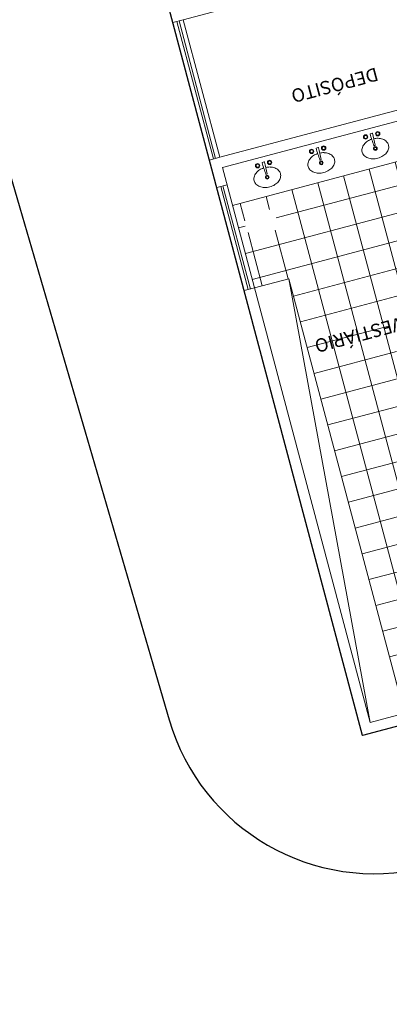
# Model space of a CAD drawing. Extents: x -16 to 820, y -72 to 531.
# Drawn here: x 413 to 419, y 113 to 127 of the extents above; entities that cross this region are included whole.
import ezdxf

# ---------------------------------------------------------------- set-up
doc = ezdxf.new("R2010")
doc.units = 0
doc.header["$MEASUREMENT"] = 0
doc.layers.add('ARQ - PL BAIXA NOVO', color=144, linetype='CONTINUOUS')
doc.layers.add('ARQ - PLANTA BAIXA', color=250, linetype='CONTINUOUS')

# ---------------------------------------------------------------- blocks, each defined once
blk = doc.blocks.new('QUADRA POLI')
at = {"layer": 'ARQ - PL BAIXA NOVO', "lineweight": 0}
h = blk.add_hatch(dxfattribs=at)
h.set_pattern_fill('NET', color=256, scale=3)
h.set_pattern_definition([(0, (1198.39645, -485.4776), (0, 0.375), []), (90, (1198.39645, -485.4776), (-0.375, 0), [])])
h.paths.add_polyline_path([(332747.731, 8964672.199), (332747.731, 8964672.078), (332749.151, 8964672.078), (332749.301, 8964672.078), (332749.301, 8964673.078), (332749.701, 8964673.078), (332749.701, 8964678.398), (332750.901, 8964678.398), (332750.901, 8964672.078), (332751.401, 8964672.078), (332751.401, 8964670.878), (332746.311, 8964670.878), (332746.311, 8964670.328), (332746.101, 8964670.328, 0.427588), (332745.201, 8964671.228), (332745.201, 8964670.328), (332745.101, 8964670.328), (332745.101, 8964672.078), (332746.521, 8964672.078), (332746.521, 8964672.199, -0.422732), (332745.801, 8964672.878), (332746.501, 8964672.878), (332746.501, 8964672.898), (332746.521, 8964672.898), (332746.521, 8964673.119, -0.422732), (332745.801, 8964673.798), (332746.501, 8964673.798), (332746.501, 8964673.818), (332746.521, 8964673.818), (332746.521, 8964674.039, -0.422732), (332745.801, 8964674.718), (332746.501, 8964674.718), (332746.501, 8964674.738), (332746.521, 8964674.738), (332746.521, 8964674.959, -0.422732), (332745.801, 8964675.638), (332746.501, 8964675.638), (332746.501, 8964675.658), (332746.521, 8964675.658), (332746.521, 8964675.879, -0.422732), (332745.801, 8964676.558), (332746.501, 8964676.558), (332746.501, 8964676.578), (332746.521, 8964676.578), (332746.521, 8964676.678), (332746.831, 8964676.678, 0.414213), (332747.611, 8964675.878), (332747.631, 8964675.878), (332747.631, 8964676.678), (332747.731, 8964676.678), (332747.731, 8964676.578), (332747.751, 8964676.578), (332747.751, 8964676.558), (332748.451, 8964676.558, -0.422732), (332747.731, 8964675.879), (332747.731, 8964675.658), (332747.751, 8964675.658), (332747.751, 8964675.638), (332748.451, 8964675.638, -0.422732), (332747.731, 8964674.959), (332747.731, 8964674.738), (332747.751, 8964674.738), (332747.751, 8964674.718), (332748.451, 8964674.718, -0.422732), (332747.731, 8964674.039), (332747.731, 8964673.818), (332747.751, 8964673.818), (332747.751, 8964673.798), (332748.451, 8964673.798, -0.422732), (332747.731, 8964673.119), (332747.731, 8964672.898), (332747.751, 8964672.898), (332747.751, 8964672.878), (332748.451, 8964672.878, -0.422732)])
h.paths.add_polyline_path([(332750.854, 8964671.217, 1), (332751.304, 8964671.217, 1)], flags=16)
h.paths.add_polyline_path([(332750.293, 8964678.12, 1), (332749.843, 8964678.12, 1)], flags=16)
h.paths.add_polyline_path([(332749.87, 8964678.279), (332750.263, 8964678.279), (332750.263, 8964677.964), (332749.87, 8964677.964)], flags=24)
h.paths.add_polyline_path([(332750.88, 8964671.376), (332751.274, 8964671.376), (332751.274, 8964671.061), (332750.88, 8964671.061)], flags=24)
for p, q in [((332751.551, 8964678.548), (332744.951, 8964678.548)), ((332751.551, 8964670.178), (332751.551, 8964678.548)), ((332749.301, 8964678.398), (332751.401, 8964678.398)), ((332750.901, 8964672.078), (332750.901, 8964678.398)), ((332751.401, 8964678.398), (332750.901, 8964672.078)), ((332751.401, 8964670.328), (332751.401, 8964678.398)), ((332751.401, 8964672.078), (332750.901, 8964672.078)), ((332751.401, 8964672.078), (332751.551, 8964672.078)), ((332751.461, 8964670.578), (332751.461, 8964672.078)), ((332751.491, 8964670.578), (332751.491, 8964672.078)), ((332746.311, 8964670.878), (332751.401, 8964670.878)), ((332749.258, 8964670.577), (332749.251, 8964670.577)), ((332749.258, 8964670.577), (332749.265, 8964670.577)), ((332750.043, 8964670.577), (332750.036, 8964670.577)), ((332750.043, 8964670.577), (332750.05, 8964670.577)), ((332750.828, 8964670.577), (332750.821, 8964670.577)), ((332750.828, 8964670.577), (332750.835, 8964670.577)), ((332751.401, 8964670.578), (332751.551, 8964670.578)), ((332749.259, 8964670.402), (332749.244, 8964670.402)), ((332749.259, 8964670.402), (332749.275, 8964670.403)), ((332750.044, 8964670.402), (332750.029, 8964670.402)), ((332750.044, 8964670.402), (332750.06, 8964670.403)), ((332750.829, 8964670.402), (332750.814, 8964670.402)), ((332750.829, 8964670.402), (332750.845, 8964670.403)), ((332746.101, 8964670.328), (332751.401, 8964670.328)), ((332746.101, 8964670.178), (332751.401, 8964670.178)), ((332751.401, 8964670.178), (332751.551, 8964670.178)), ((332751.401, 8964668.178), (332751.401, 8964670.178)), ((332751.461, 8964668.178), (332751.461, 8964670.178)), ((332751.491, 8964668.178), (332751.491, 8964670.178)), ((332751.551, 8964668.178), (332751.551, 8964670.178)), ((332746.101, 8964668.178), (332751.401, 8964668.178)), ((332751.401, 8964668.178), (332751.551, 8964668.178)), ((332751.551, 8964668.178), (332751.551, 8964659.808))]:
    blk.add_line(p, q, dxfattribs=at)
for centre, radius in [((332749.258, 8964670.621), 0.0262), ((332750.043, 8964670.621), 0.0262), ((332750.828, 8964670.621), 0.0262), ((332749.258, 8964670.621), 0.0153), ((332750.043, 8964670.621), 0.0153), ((332750.828, 8964670.621), 0.0153), ((332749.172, 8964670.428), 0.0306), ((332749.172, 8964670.428), 0.0219), ((332749.172, 8964670.428), 0.021), ((332749.347, 8964670.429), 0.0306), ((332749.347, 8964670.429), 0.0219), ((332749.347, 8964670.429), 0.021), ((332749.957, 8964670.428), 0.0306), ((332749.957, 8964670.428), 0.0219), ((332749.957, 8964670.428), 0.021), ((332750.132, 8964670.429), 0.0306), ((332750.132, 8964670.429), 0.0219), ((332750.132, 8964670.429), 0.021), ((332750.742, 8964670.428), 0.0306), ((332750.742, 8964670.428), 0.0219), ((332750.742, 8964670.428), 0.021), ((332750.917, 8964670.429), 0.0306), ((332750.917, 8964670.429), 0.0219), ((332750.917, 8964670.429), 0.021)]:
    blk.add_circle(centre, radius, dxfattribs=at)
for centre, radius, start, end in [((332749.169, 8964670.62), 0.103, 150.8447, 180.5081), ((332749.212, 8964670.596), 0.153, 126.5355, 150.8447), ((332749.24, 8964670.558), 0.2, 107.2729, 126.5355), ((332749.259, 8964670.497), 0.264, 90.5081, 107.2729), ((332749.259, 8964670.497), 0.264, 73.7434, 90.5081), ((332749.277, 8964670.558), 0.2, 54.4808, 73.7434), ((332749.305, 8964670.597), 0.153, 30.1715, 54.4808), ((332749.347, 8964670.622), 0.103, 0.5081, 30.1715), ((332749.954, 8964670.62), 0.103, 150.8447, 180.5081), ((332749.997, 8964670.596), 0.153, 126.5355, 150.8447), ((332750.025, 8964670.558), 0.2, 107.2729, 126.5355), ((332750.044, 8964670.497), 0.264, 90.5081, 107.2729), ((332750.044, 8964670.497), 0.264, 73.7434, 90.5081), ((332750.062, 8964670.558), 0.2, 54.4808, 73.7434), ((332750.09, 8964670.597), 0.153, 30.1715, 54.4808), ((332750.132, 8964670.622), 0.103, 0.5081, 30.1715), ((332750.739, 8964670.62), 0.103, 150.8447, 180.5081), ((332750.782, 8964670.596), 0.153, 126.5355, 150.8447), ((332750.81, 8964670.558), 0.2, 107.2729, 126.5355), ((332750.829, 8964670.497), 0.264, 90.5081, 107.2729), ((332750.829, 8964670.497), 0.264, 73.7434, 90.5081), ((332750.847, 8964670.558), 0.2, 54.4808, 73.7434), ((332750.875, 8964670.597), 0.153, 30.1715, 54.4808), ((332750.917, 8964670.622), 0.103, 0.5081, 30.1715), ((332749.169, 8964670.62), 0.103, 180.5081, 210.1715), ((332749.212, 8964670.645), 0.153, 210.1715, 234.4808), ((332749.239, 8964670.684), 0.2, 234.4808, 253.7434), ((332751.735, 8964670.387), 2.493, 175.6692, 179.6184), ((332749.251, 8964670.576), 0.00175, 90.5081, 175.6692), ((332749.265, 8964670.576), 0.00175, 5.3471, 90.5081), ((332746.784, 8964670.343), 2.493, 1.3979, 5.3471), ((332749.276, 8964670.684), 0.2, 287.2729, 306.5355), ((332749.304, 8964670.646), 0.153, 306.5355, 330.8447), ((332749.347, 8964670.622), 0.103, 330.8447, 0.5081), ((332749.954, 8964670.62), 0.103, 180.5081, 210.1715), ((332749.997, 8964670.645), 0.153, 210.1715, 234.4808), ((332750.024, 8964670.684), 0.2, 234.4808, 253.7434), ((332752.52, 8964670.387), 2.493, 175.6692, 179.6184), ((332750.036, 8964670.576), 0.00175, 90.5081, 175.6692), ((332750.05, 8964670.576), 0.00175, 5.3471, 90.5081), ((332747.569, 8964670.343), 2.493, 1.3979, 5.3471), ((332750.061, 8964670.684), 0.2, 287.2729, 306.5355), ((332750.089, 8964670.646), 0.153, 306.5355, 330.8447), ((332750.132, 8964670.622), 0.103, 330.8447, 0.5081), ((332750.739, 8964670.62), 0.103, 180.5081, 210.1715), ((332750.782, 8964670.645), 0.153, 210.1715, 234.4808), ((332750.809, 8964670.684), 0.2, 234.4808, 253.7434), ((332753.305, 8964670.387), 2.493, 175.6692, 179.6184), ((332750.821, 8964670.576), 0.00175, 90.5081, 175.6692), ((332750.835, 8964670.576), 0.00175, 5.3471, 90.5081), ((332748.354, 8964670.343), 2.493, 1.3979, 5.3471), ((332750.846, 8964670.684), 0.2, 287.2729, 306.5355), ((332750.874, 8964670.646), 0.153, 306.5355, 330.8447), ((332750.917, 8964670.622), 0.103, 330.8447, 0.5081), ((332749.257, 8964670.745), 0.264, 253.7434, 267.0824), ((332749.244, 8964670.404), 0.00175, 179.6184, 270.5081), ((332749.257, 8964670.745), 0.264, 273.6315, 287.2729), ((332749.275, 8964670.404), 0.00175, 270.5081, 1.3979), ((332750.042, 8964670.745), 0.264, 253.7434, 267.0824), ((332750.029, 8964670.404), 0.00175, 179.6184, 270.5081), ((332750.042, 8964670.745), 0.264, 273.6315, 287.2729), ((332750.06, 8964670.404), 0.00175, 270.5081, 1.3979), ((332750.827, 8964670.745), 0.264, 253.7434, 267.0824), ((332750.814, 8964670.404), 0.00175, 179.6184, 270.5081), ((332750.827, 8964670.745), 0.264, 273.6315, 287.2729), ((332750.845, 8964670.404), 0.00175, 270.5081, 1.3979)]:
    blk.add_arc(centre, radius, start, end, dxfattribs=at)
at = {"layer": 'ARQ - PL BAIXA NOVO', "lineweight": 0, "char_height": 0.18784, "width": 0.81185, "attachment_point": 2, "line_spacing_factor": 1.118713}
for s, insert in [('{\\fSimplex|b0|i0|c0|p2;VESTIÁRIO}', (332750.157, 8964673.188)), ('{\\fSimplex|b0|i0|c0|p2;DEPÓSITO}', (332749.579, 8964669.708))]:
    blk.add_mtext(s, dxfattribs=dict(at, insert=insert))

msp = doc.modelspace()

# ---------------------------------------------------------------- block references
at = {"layer": 'ARQ - PL BAIXA NOVO', "rotation": 194.8910385997104}
msp.add_blockref('QUADRA POLI', (-1981763.144, 8749239.011, 379.849), dxfattribs=at)

# ---------------------------------------------------------------- next in the draw order: linework, layer by layer
at = {"layer": 'ARQ - PL BAIXA NOVO'}
msp.add_line((413.116, 124.841), (415.445, 116.854), dxfattribs=at)
msp.add_arc((418.325, 117.694), 3, 196.2551, 283.7867, dxfattribs=at)
at = {"layer": 'ARQ - PLANTA BAIXA', "elevation": 379.849}
msp.add_lwpolyline([(466.673, 114.759), (428.21, 104.531), (424.54, 118.331), (418.162, 116.635), (413.346, 134.746), (419.724, 136.442), (416.054, 150.242), (454.518, 160.47), (466.673, 114.759)], dxfattribs=at)

doc.saveas('drawing.dxf')
